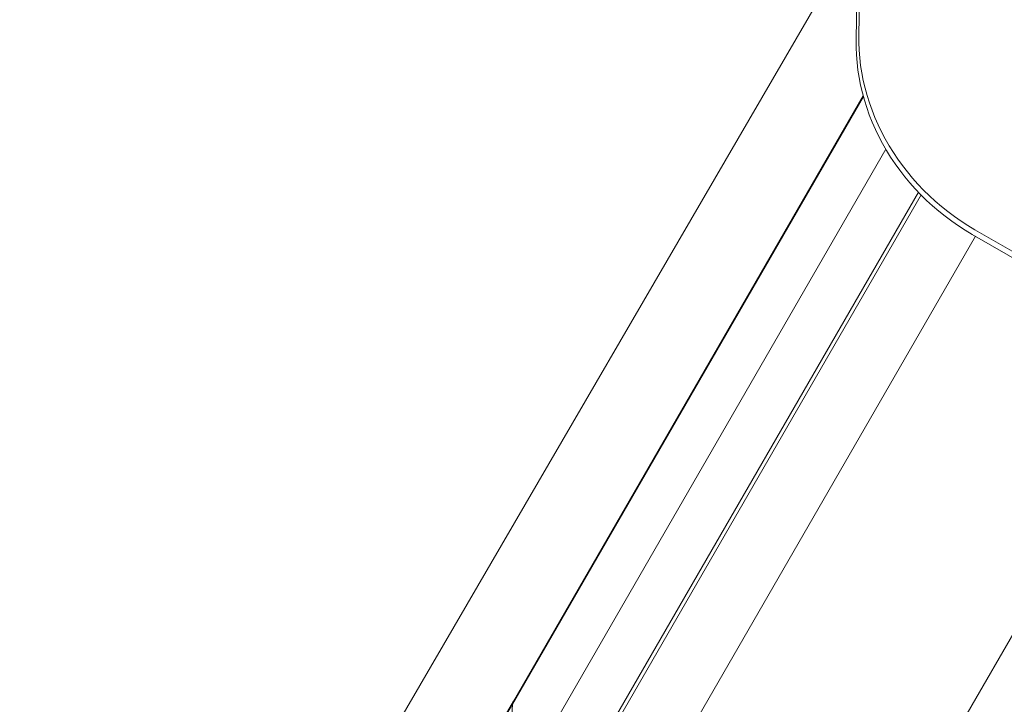
# Model space of a CAD drawing. Units: millimetres. Extents: x 17171 to 17417, y 11882 to 12129.
# Drawn here: x 17273 to 17284, y 11979 to 11987 of the extents above; entities that cross this region are included whole.
import ezdxf

# ---------------------------------------------------------------- set-up
doc = ezdxf.new("R2010")
doc.units = ezdxf.units.MM
doc.styles.get("Standard").update_dxf_attribs({"font": 'arial.ttf'})
doc.dimstyles.new('ISO-25', dxfattribs={"dimtxt": 2.5, "dimasz": 2.5, "dimexe": 1.25, "dimexo": 0.625, "dimtad": 1, "dimtih": 1, "dimtoh": 1, "dimtxsty": 'Standard', "dimcen": 2.5, "dimadec": 0, "dimazin": 0, "dimtfac": 1, "dimtmove": 0, "dimatfit": 3, "dimfxl": 1, "dimarcsym": 0})

# ---------------------------------------------------------------- blocks, each defined once
blk = doc.blocks.new('*D3')
at = {"color": 0, "lineweight": -2, "transparency": 16777216}
for p, q in [((17255.881, 12052.431), (17199.646, 12052.431)), ((17200.646, 12049.129), (17200.646, 11987.94)), ((17200.646, 11952.05), (17200.646, 11980.685)), ((17275.73, 11948.748), (17199.646, 11948.748))]:
    blk.add_line(p, q, dxfattribs=at)
at = {"color": 0, "transparency": 16777216}
for points in [[(17200.096, 12049.129), (17201.196, 12049.129), (17200.646, 12052.431)], [(17200.096, 11952.05), (17201.196, 11952.05), (17200.646, 11948.748)]]:
    blk.add_solid(points, dxfattribs=at)
at = {"layer": 'Defpoints', "color": 0, "transparency": 16777216}
for p in [(17256.881, 12052.431), (17200.646, 11948.748), (17276.73, 11948.748)]:
    blk.add_point(p, dxfattribs=at)
at = {"color": 0, "transparency": 16777216, "insert": (17200.646, 11984.312), "char_height": 3.5, "attachment_point": 5}
blk.add_mtext('10,37 m.', dxfattribs=at)
blk = doc.blocks.new('*D4')
at = {"color": 0, "lineweight": -2, "transparency": 16777216}
for p, q in [((17259.123, 12032.69), (17211.719, 12032.69)), ((17212.719, 12029.388), (17212.719, 12004.261)), ((17212.719, 11971.879), (17212.719, 11997.006)), ((17278.36, 11968.577), (17211.719, 11968.577))]:
    blk.add_line(p, q, dxfattribs=at)
at = {"color": 0, "transparency": 16777216}
for points in [[(17212.169, 12029.388), (17213.27, 12029.388), (17212.719, 12032.69)], [(17212.169, 11971.879), (17213.27, 11971.879), (17212.719, 11968.577)]]:
    blk.add_solid(points, dxfattribs=at)
at = {"layer": 'Defpoints', "color": 0, "transparency": 16777216}
for p in [(17260.123, 12032.69), (17212.719, 11968.577), (17279.36, 11968.577)]:
    blk.add_point(p, dxfattribs=at)
at = {"color": 0, "transparency": 16777216, "insert": (17212.719, 12000.633), "char_height": 3.5, "attachment_point": 5}
blk.add_mtext('6,41 m.', dxfattribs=at)
blk = doc.blocks.new('*D5')
at = {"color": 0, "lineweight": -2, "transparency": 16777216}
for p, q in [((17345.982, 11990.851), (17345.982, 11936.576)), ((17246.998, 11976.662), (17246.998, 11936.576)), ((17250.3, 11937.576), (17342.68, 11937.576))]:
    blk.add_line(p, q, dxfattribs=at)
at = {"color": 0, "transparency": 16777216}
for points in [[(17250.3, 11938.126), (17250.3, 11937.026), (17246.998, 11937.576)], [(17342.68, 11938.126), (17342.68, 11937.026), (17345.982, 11937.576)]]:
    blk.add_solid(points, dxfattribs=at)
at = {"layer": 'Defpoints', "color": 0, "transparency": 16777216}
for p in [(17345.982, 11991.851), (17246.998, 11977.662), (17345.982, 11937.576)]:
    blk.add_point(p, dxfattribs=at)
at = {"color": 0, "transparency": 16777216, "insert": (17296.49, 11941.203), "char_height": 3.5, "attachment_point": 5}
blk.add_mtext('9,90 m.', dxfattribs=at)

msp = doc.modelspace()

# ---------------------------------------------------------------- linework, layer by layer
at = {"color": 7, "linetype": 'Continuous', "lineweight": 15}
for p, q in [((17273.386, 11972.471), (17286.574, 11995.135)), ((17282.503, 11986.915), (17282.596, 11992.041)), ((17282.471, 11986.86), (17282.564, 11991.985)), ((17282.553, 11986.206), (17278.44, 11979.082)), ((17282.556, 11986.194), (17278.429, 11979.045)), ((17282.819, 11985.573), (17278.351, 11977.834)), ((17283.203, 11985.068), (17278.877, 11977.575)), ((17283.234, 11985.035), (17279.071, 11977.824)), ((17286.293, 11983.23), (17283.868, 11984.627)), ((17279.991, 11977.823), (17283.875, 11984.55)), ((17286.261, 11983.174), (17283.836, 11984.572)), ((17282.348, 11976.463), (17286.232, 11983.191)), ((17278.351, 11977.834), (17278.429, 11979.045))]:
    msp.add_line(p, q, dxfattribs=at)
at = {"color": 7, "linetype": 'Continuous', "lineweight": 15, "flags": 128}
for points in [[(17283.868, 11984.627), (17283.786, 11984.677), (17283.705, 11984.729), (17283.627, 11984.783), (17283.55, 11984.841), (17283.475, 11984.9), (17283.402, 11984.962), (17283.332, 11985.027), (17283.264, 11985.093), (17283.198, 11985.162), (17283.135, 11985.233), (17283.074, 11985.306), (17283.016, 11985.38), (17282.961, 11985.457), (17282.909, 11985.535), (17282.859, 11985.614), (17282.813, 11985.695), (17282.77, 11985.778), (17282.729, 11985.861), (17282.692, 11985.946), (17282.658, 11986.032), (17282.628, 11986.118), (17282.6, 11986.205), (17282.576, 11986.293), (17282.555, 11986.381), (17282.538, 11986.47), (17282.524, 11986.559), (17282.514, 11986.648), (17282.507, 11986.738), (17282.503, 11986.827), (17282.503, 11986.915)], [(17283.836, 11984.572), (17283.754, 11984.621), (17283.673, 11984.673), (17283.595, 11984.728), (17283.518, 11984.785), (17283.443, 11984.845), (17283.37, 11984.907), (17283.3, 11984.971), (17283.232, 11985.038), (17283.166, 11985.107), (17283.103, 11985.178), (17283.042, 11985.25), (17282.984, 11985.325), (17282.929, 11985.401), (17282.877, 11985.48), (17282.828, 11985.559), (17282.781, 11985.64), (17282.738, 11985.722), (17282.698, 11985.806), (17282.66, 11985.891), (17282.626, 11985.976), (17282.596, 11986.063), (17282.568, 11986.15), (17282.544, 11986.238), (17282.524, 11986.326), (17282.506, 11986.415), (17282.492, 11986.504), (17282.482, 11986.593), (17282.475, 11986.682), (17282.471, 11986.771), (17282.471, 11986.86)], [(17278.44, 11979.082), (17278.386, 11978.989), (17278.331, 11978.893), (17278.275, 11978.796), (17278.217, 11978.697), (17278.159, 11978.596), (17278.1, 11978.494), (17278.04, 11978.39), (17277.979, 11978.284), (17277.917, 11978.177), (17277.855, 11978.069), (17277.791, 11977.959), (17277.727, 11977.848), (17277.662, 11977.736), (17277.597, 11977.623), (17277.531, 11977.509), (17277.465, 11977.394), (17277.398, 11977.278), (17277.331, 11977.162), (17277.263, 11977.045), (17277.196, 11976.927)], [(17278.429, 11979.045), (17278.375, 11978.953), (17278.321, 11978.859), (17278.266, 11978.763), (17278.209, 11978.665), (17278.152, 11978.565), (17278.093, 11978.464), (17278.034, 11978.361), (17277.974, 11978.257), (17277.912, 11978.151), (17277.851, 11978.044), (17277.788, 11977.935), (17277.725, 11977.826), (17277.661, 11977.715), (17277.596, 11977.603), (17277.531, 11977.491), (17277.466, 11977.377), (17277.4, 11977.263), (17277.333, 11977.148), (17277.267, 11977.032), (17277.2, 11976.916)], [(17277.2, 11976.916), (17277.267, 11977.032), (17277.333, 11977.148), (17277.4, 11977.263), (17277.466, 11977.377), (17277.531, 11977.491), (17277.596, 11977.603), (17277.661, 11977.715), (17277.725, 11977.826), (17277.788, 11977.935), (17277.851, 11978.044), (17277.912, 11978.151), (17277.974, 11978.257), (17278.034, 11978.361), (17278.093, 11978.464), (17278.152, 11978.565), (17278.209, 11978.665), (17278.266, 11978.763), (17278.321, 11978.859), (17278.375, 11978.953), (17278.429, 11979.045)]]:
    msp.add_lwpolyline(points, dxfattribs=at)
at = {"color": 7, "linetype": 'Continuous', "lineweight": 15}
msp.add_arc((17278.512, 11979.041), 0.0833, 150.2207, 176.934, dxfattribs=at)

# ---------------------------------------------------------------- dimensions: what is measured, and where the dimension line sits
at = {"color": 7}
dim = msp.add_linear_dim(base=(17200.646, 11948.748), p1=(17256.881, 12052.431), p2=(17276.73, 11948.748), angle=90, dimstyle='ISO-25', override={"dimtxt": 3.5, "dimasz": 3.302, "dimexe": 1, "dimexo": 1, "dimgap": 1.524, "dimlfac": 0.1, "dimzin": 0, "dimpost": ' m.', "dimadec": 2, "dimtzin": 0}, dxfattribs=at)
dim.commit()
dim.dimension.update_dxf_attribs({"geometry": '*D3', "text_midpoint": (17200.646, 11984.312), "dimtype": 128})
dim = msp.add_linear_dim(base=(17212.719, 11968.577), p1=(17260.123, 12032.69), p2=(17279.36, 11968.577), angle=90, dimstyle='ISO-25', override={"dimtxt": 3.5, "dimasz": 3.302, "dimexe": 1, "dimexo": 1, "dimgap": 1.524, "dimlfac": 0.1, "dimzin": 0, "dimpost": ' m.', "dimadec": 2, "dimtzin": 0}, dxfattribs=at)
dim.commit()
dim.dimension.update_dxf_attribs({"geometry": '*D4', "text_midpoint": (17212.719, 12000.633)})
dim = msp.add_linear_dim(base=(17345.982, 11937.576), p1=(17246.998, 11977.662), p2=(17345.982, 11991.851), dimstyle='ISO-25', override={"dimtxt": 3.5, "dimasz": 3.302, "dimexe": 1, "dimexo": 1, "dimgap": 1.524, "dimlfac": 0.1, "dimzin": 0, "dimpost": ' m.', "dimadec": 2, "dimtzin": 0}, dxfattribs=at)
dim.commit()
dim.dimension.update_dxf_attribs({"geometry": '*D5', "text_midpoint": (17296.49, 11941.203)})

doc.saveas('drawing.dxf')
